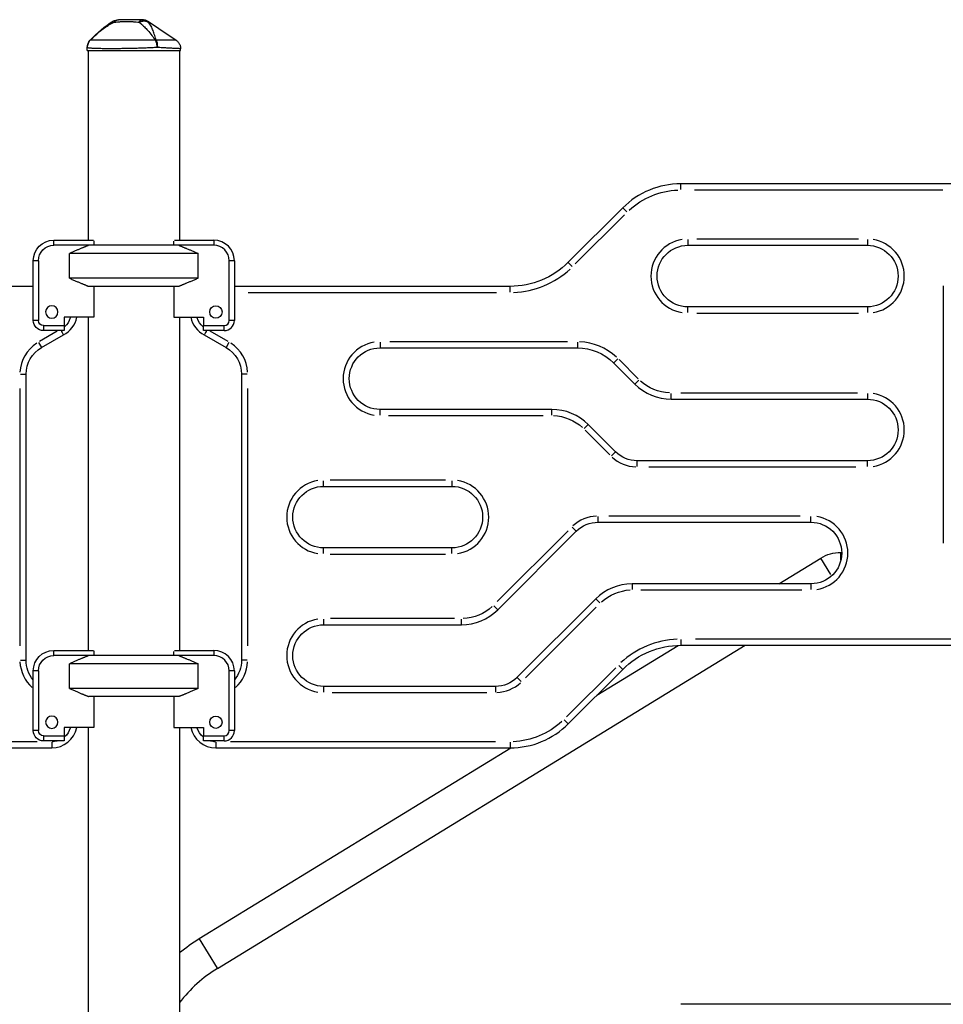
# Model space of a CAD drawing. Units: millimetres. Extents: x 0 to 59400, y 0 to 21000.
# Drawn here: x 37385 to 38286, y 5186 to 6146 of the extents above; entities that cross this region are included whole.
import ezdxf

# ---------------------------------------------------------------- set-up
doc = ezdxf.new("R2010")
doc.units = ezdxf.units.MM
doc.header["$LTSCALE"] = 15
doc.layers.add('P001', color=131, linetype='Continuous')

msp = doc.modelspace()

# ---------------------------------------------------------------- linework, layer by layer
at = {"layer": 'P001', "extrusion": (-5.93309e-13, 0, -1)}
for p, q in [((37454.1, 6125.65, 0), (37454.1, 6125.65, 0)), ((37451.22, 6115.71, 0), (37451.22, 6118.63, 0)), ((37451.22, 6115.71, 0), (37542.22, 6115.71, 0)), ((37452.22, 6115.71, 0), (37452.22, 5930.71, 0)), ((37541.22, 6115.71, 0), (37541.22, 5930.71, 0)), ((37542.22, 6115.71, 0), (37542.22, 6117.4, 0)), ((38298.57, 5985.71, 0), (38029.7, 5985.71, 0)), ((38029.7, 5980.18, 0), (38029.7, 5985.69, 0)), ((38043.15, 5979.71, 0), (38285.12, 5979.71, 0)), ((37973.14, 5962.28, 0), (37920, 5909.14, 0)), ((37977.05, 5958.37, 0), (37973.15, 5962.26, 0)), ((37926.9, 5907.55, 0), (37974.72, 5955.38, 0)), ((37418.57, 5930.71, 0), (37457.31, 5930.71, 0)), ((37418.57, 5925.96, 0), (37418.57, 5930.46, 0)), ((37452.69, 5925.71, 0), (37418.57, 5925.71, 0)), ((37540.44, 5925.71, 0), (37452.69, 5925.71, 0)), ((37457.57, 5930.22, 0), (37457.57, 5925.71, 0)), ((37535.57, 5925.71, 0), (37535.57, 5929.67, 0)), ((37536.13, 5930.71, 0), (37574.57, 5930.71, 0)), ((37574.57, 5925.71, 0), (37540.44, 5925.71, 0)), ((37574.57, 5930.46, 0), (37574.57, 5925.96, 0)), ((38036.57, 5931.24, 0), (38036.57, 5925.73, 0)), ((38036.57, 5925.71, 0), (38211.57, 5925.71, 0)), ((38202.82, 5931.71, 0), (38045.32, 5931.71, 0)), ((38211.57, 5931.24, 0), (38211.57, 5925.73, 0)), ((37433.73, 5893.63, 0), (37433.73, 5917.78, 0)), ((37559.4, 5917.78, 0), (37433.73, 5917.78, 0)), ((37559.4, 5893.63, 0), (37559.4, 5917.78, 0)), ((37398.57, 5852.51, 0), (37398.57, 5910.71, 0)), ((37403.32, 5910.71, 0), (37398.82, 5910.71, 0)), ((37403.57, 5910.71, 0), (37403.57, 5852.51, 0)), ((37589.57, 5852.51, 0), (37589.57, 5910.71, 0)), ((37594.32, 5910.71, 0), (37589.82, 5910.71, 0)), ((37594.57, 5910.71, 0), (37594.57, 5852.51, 0)), ((37923.91, 5905.23, 0), (37920.01, 5909.13, 0)), ((37398.57, 5885.71, 0), (37129.7, 5885.71, 0)), ((37559.4, 5893.63, 0), (37433.73, 5893.63, 0)), ((37540.44, 5885.71, 0), (37452.69, 5885.71, 0)), ((37457.57, 5885.71, 0), (37457.57, 5855.51, 0)), ((37535.57, 5885.71, 0), (37535.57, 5855.51, 0)), ((37863.43, 5885.71, 0), (37594.57, 5885.71, 0)), ((37863.43, 5880.18, 0), (37863.43, 5885.69, 0)), ((38285.57, 5886.18, 0), (38285.57, 5635.23, 0)), ((37608.01, 5879.71, 0), (37849.99, 5879.71, 0)), ((38211.57, 5865.71, 0), (38036.57, 5865.71, 0)), ((38036.57, 5860.18, 0), (38036.57, 5865.69, 0)), ((38211.57, 5865.69, 0), (38211.57, 5860.18, 0)), ((38045.32, 5859.71, 0), (38202.82, 5859.71, 0)), ((37403.32, 5852.51, 0), (37398.82, 5852.51, 0)), ((37408.57, 5847.51, 0), (37428.57, 5847.51, 0)), ((37408.57, 5847.26, 0), (37408.57, 5842.76, 0)), ((37428.57, 5855.51, 0), (37428.57, 5847.51, 0)), ((37457.57, 5855.51, 0), (37428.57, 5855.51, 0)), ((37428.57, 5847.51, 0), (37428.57, 5842.51, 0)), ((37452.22, 5855.51, 0), (37452.22, 5530.71, 0)), ((37535.57, 5855.51, 0), (37564.57, 5855.51, 0)), ((37541.22, 5855.51, 0), (37541.22, 5530.71, 0)), ((37564.57, 5855.51, 0), (37564.57, 5847.51, 0)), ((37564.57, 5847.51, 0), (37584.57, 5847.51, 0)), ((37564.57, 5842.51, 0), (37564.57, 5847.51, 0)), ((37584.57, 5842.76, 0), (37584.57, 5847.26, 0)), ((37594.32, 5852.51, 0), (37589.82, 5852.51, 0)), ((37422.01, 5841.95, 0), (37404.54, 5831.86, 0)), ((37406.57, 5826.11, 0), (37427.92, 5838.43, 0)), ((37428.57, 5842.51, 0), (37408.57, 5842.51, 0)), ((37584.57, 5842.51, 0), (37564.57, 5842.51, 0)), ((37565.22, 5838.43, 0), (37586.57, 5826.11, 0)), ((37588.6, 5831.86, 0), (37571.13, 5841.95, 0)), ((37403.8, 5830.89, 0), (37406.56, 5826.12, 0)), ((37589.33, 5830.89, 0), (37586.58, 5826.12, 0)), ((37736.57, 5831.24, 0), (37736.57, 5825.73, 0)), ((37919.3, 5831.71, 0), (37746.19, 5831.71, 0)), ((37928.92, 5831.24, 0), (37928.92, 5825.73, 0)), ((37736.57, 5825.71, 0), (37928.92, 5825.71, 0)), ((37964.28, 5811.06, 0), (37984.99, 5790.35, 0)), ((37968.19, 5814.97, 0), (37964.29, 5811.08, 0)), ((37988.19, 5795.63, 0), (37969.55, 5814.27, 0)), ((37386.04, 5800.13, 0), (37391.55, 5800.13, 0)), ((37391.57, 5521.29, 0), (37391.57, 5800.13, 0)), ((37601.57, 5800.13, 0), (37601.57, 5521.29, 0)), ((37607.1, 5800.13, 0), (37601.59, 5800.13, 0)), ((37988.9, 5794.26, 0), (37985, 5790.37, 0)), ((37385.57, 5786.18, 0), (37385.57, 5535.23, 0)), ((37607.57, 5535.23, 0), (37607.57, 5786.18, 0)), ((38020.34, 5775.73, 0), (38020.34, 5781.24, 0)), ((38202.01, 5781.71, 0), (38029.9, 5781.71, 0)), ((38211.57, 5781.24, 0), (38211.57, 5775.73, 0)), ((38020.34, 5775.71, 0), (38211.57, 5775.71, 0)), ((37904.07, 5765.71, 0), (37736.57, 5765.71, 0)), ((37736.57, 5760.18, 0), (37736.57, 5765.69, 0)), ((37904.07, 5760.18, 0), (37904.07, 5765.69, 0)), ((37744.94, 5759.71, 0), (37895.69, 5759.71, 0)), ((37935.51, 5747.15, 0), (37939.41, 5751.05, 0)), ((37965.99, 5724.49, 0), (37939.42, 5751.06, 0)), ((37936.51, 5745.49, 0), (37960.42, 5721.58, 0)), ((37962.08, 5720.58, 0), (37965.98, 5724.48, 0)), ((38211.57, 5715.71, 0), (37987.21, 5715.71, 0)), ((37987.21, 5710.18, 0), (37987.21, 5715.69, 0)), ((38211.57, 5710.18, 0), (38211.57, 5715.69, 0)), ((37998.42, 5709.71, 0), (38200.35, 5709.71, 0)), ((37681.57, 5690.73, 0), (37681.57, 5696.25, 0)), ((37800.32, 5696.72, 0), (37687.82, 5696.72, 0)), ((37806.57, 5696.25, 0), (37806.57, 5690.73, 0)), ((37681.57, 5690.72, 0), (37806.57, 5690.72, 0)), ((37949.07, 5655.73, 0), (37949.07, 5661.24, 0)), ((37949.07, 5655.71, 0), (38156.57, 5655.71, 0)), ((38146.19, 5661.71, 0), (37959.44, 5661.71, 0)), ((38156.57, 5655.73, 0), (38156.57, 5661.24, 0)), ((37919.78, 5647.34, 0), (37850.89, 5578.44, 0)), ((37851.3, 5570.37, 0), (37927.85, 5646.92, 0)), ((37927.84, 5646.93, 0), (37923.94, 5650.83, 0)), ((37806.57, 5630.72, 0), (37681.57, 5630.72, 0)), ((37681.57, 5625.19, 0), (37681.57, 5630.7, 0)), ((37806.57, 5625.19, 0), (37806.57, 5630.7, 0)), ((38185.61, 5626.3, 0), (38186.56, 5626.3, 0)), ((38185.61, 5618.91, 0), (38185.61, 5626.28, 0)), ((37687.82, 5624.72, 0), (37800.32, 5624.72, 0)), ((38125.23, 5595.71, 0), (38166.28, 5620.85, 0)), ((38176.08, 5604.86, 0), (38166.32, 5620.8, 0)), ((38156.57, 5595.71, 0), (37982.2, 5595.71, 0)), ((37982.2, 5595.69, 0), (37982.2, 5590.18, 0)), ((37990.92, 5589.71, 0), (38147.85, 5589.71, 0)), ((38156.57, 5595.69, 0), (38156.57, 5590.18, 0)), ((37946.85, 5581.06, 0), (37870.3, 5504.51, 0)), ((37946.86, 5581.05, 0), (37950.76, 5577.15, 0)), ((37851.29, 5570.38, 0), (37847.39, 5574.28, 0)), ((37878.37, 5504.1, 0), (37947.26, 5572.99, 0)), ((37681.57, 5561.25, 0), (37681.57, 5555.74, 0)), ((37809.23, 5561.72, 0), (37688.29, 5561.72, 0)), ((37815.95, 5555.74, 0), (37815.95, 5561.25, 0)), ((37681.57, 5555.72, 0), (37815.95, 5555.72, 0)), ((38029.7, 5541.24, 0), (38029.7, 5535.73, 0)), ((38302.22, 5541.71, 0), (38044.05, 5541.71, 0)), ((37418.57, 5530.71, 0), (37457.31, 5530.71, 0)), ((37418.57, 5525.96, 0), (37418.57, 5530.46, 0)), ((37457.57, 5530.22, 0), (37457.57, 5525.71, 0)), ((37535.57, 5525.71, 0), (37535.57, 5529.67, 0)), ((37536.13, 5530.71, 0), (37574.57, 5530.71, 0)), ((37574.57, 5530.46, 0), (37574.57, 5525.96, 0)), ((37578.12, 5220.73, 0), (38092.36, 5535.71, 0)), ((37948.04, 5487.18, 0), (38027.21, 5535.67, 0)), ((38029.7, 5535.71, 0), (38316.57, 5535.71, 0)), ((37386.04, 5521.29, 0), (37391.55, 5521.29, 0)), ((37452.69, 5525.71, 0), (37418.57, 5525.71, 0)), ((37540.44, 5525.71, 0), (37452.69, 5525.71, 0)), ((37574.57, 5525.71, 0), (37540.44, 5525.71, 0)), ((37607.1, 5521.29, 0), (37601.59, 5521.29, 0)), ((37398.57, 5452.51, 0), (37398.57, 5510.71, 0)), ((37403.32, 5510.71, 0), (37398.82, 5510.71, 0)), ((37403.57, 5510.71, 0), (37403.57, 5452.51, 0)), ((37433.73, 5493.63, 0), (37433.73, 5517.78, 0)), ((37559.4, 5517.78, 0), (37433.73, 5517.78, 0)), ((37559.4, 5493.63, 0), (37559.4, 5517.78, 0)), ((37589.57, 5452.51, 0), (37589.57, 5510.71, 0)), ((37594.32, 5510.71, 0), (37589.82, 5510.71, 0)), ((37594.57, 5510.71, 0), (37594.57, 5452.51, 0)), ((37966.24, 5513.86, 0), (37918.41, 5466.04, 0)), ((37920, 5459.14, 0), (37973.14, 5512.28, 0)), ((37969.23, 5516.19, 0), (37973.12, 5512.29, 0)), ((37870.31, 5504.5, 0), (37874.21, 5500.6, 0)), ((37559.4, 5493.63, 0), (37433.73, 5493.63, 0)), ((37849.08, 5495.72, 0), (37681.57, 5495.72, 0)), ((37681.57, 5495.71, 0), (37681.57, 5490.2, 0)), ((37849.08, 5495.71, 0), (37849.08, 5490.2, 0)), ((37540.44, 5485.71, 0), (37452.69, 5485.71, 0)), ((37457.57, 5485.71, 0), (37457.57, 5455.51, 0)), ((37535.57, 5485.71, 0), (37535.57, 5455.51, 0)), ((37689.94, 5489.72, 0), (37840.71, 5489.72, 0)), ((37916.09, 5463.05, 0), (37919.99, 5459.15, 0)), ((37428.57, 5455.51, 0), (37428.57, 5447.51, 0)), ((37457.57, 5455.51, 0), (37428.57, 5455.51, 0)), ((37452.22, 5455.51, 0), (37452.22, 5130.71, 0)), ((37535.57, 5455.51, 0), (37564.57, 5455.51, 0)), ((37541.22, 5455.51, 0), (37541.22, 5130.71, 0)), ((37564.57, 5455.51, 0), (37564.57, 5447.51, 0)), ((37403.32, 5452.51, 0), (37398.82, 5452.51, 0)), ((37408.57, 5447.51, 0), (37428.57, 5447.51, 0)), ((37408.57, 5447.26, 0), (37408.57, 5442.76, 0)), ((37428.57, 5447.51, 0), (37428.57, 5442.51, 0)), ((37564.57, 5447.51, 0), (37584.57, 5447.51, 0)), ((37564.57, 5442.51, 0), (37564.57, 5447.51, 0)), ((37584.57, 5442.76, 0), (37584.57, 5447.26, 0)), ((37594.32, 5452.51, 0), (37589.82, 5452.51, 0)), ((37129.7, 5435.71, 0), (37416.57, 5435.71, 0)), ((37402.22, 5441.71, 0), (37144.05, 5441.71, 0)), ((37428.57, 5442.51, 0), (37408.57, 5442.51, 0)), ((37416.57, 5441.24, 0), (37416.57, 5435.73, 0)), ((37560.36, 5249.72, 0), (37864.01, 5435.71, 0)), ((37584.57, 5442.51, 0), (37564.57, 5442.51, 0)), ((37576.57, 5441.24, 0), (37576.57, 5435.73, 0)), ((37576.57, 5435.71, 0), (37863.43, 5435.71, 0)), ((37849.09, 5441.71, 0), (37590.91, 5441.71, 0)), ((37863.43, 5441.24, 0), (37863.43, 5435.73, 0)), ((37578.01, 5220.91, 0), (37560.47, 5249.55, 0)), ((38298.57, 5185.71, 0), (38029.7, 5185.71, 0))]:
    msp.add_line(p, q, dxfattribs=at)
for centre in [(-37416.57, 5860.71, 0), (-37416.57, 5460.71, 0)]:
    msp.add_circle(centre, 6, dxfattribs=at)
at = {"layer": 'P001'}
for centre in [(37576.57, 5860.71, 0), (37576.57, 5460.71, 0)]:
    msp.add_circle(centre, 6, dxfattribs=at)
at = {"layer": 'P001', "extrusion": (-5.93309e-13, 0, -1)}
for centre, radius, start, end in [((-37481.55, 6135.71, 0), 10, 61.10033, 89.99439), ((-37461.22, 6118.63, 0), 10, 0, 44.60878), ((-38029.7, 5905.71, 0), 74, 47.25, 87.75), ((-37418.57, 5910.71, 0), 20, 0, 90), ((-37418.57, 5910.71, 0), 15, 0, 90), ((-38036.57, 5895.71, 0), 30, 270, 90), ((-38211.57, 5895.71, 0), 30, 90, 270), ((-37863.43, 5965.71, 0), 80, 225, 270), ((-37408.57, 5852.51, 0), 10, 270, 0), ((-37408.57, 5852.51, 0), 5, 270, 0), ((-37416.57, 5860.71, 0), 19, 197.6311, 229.08581), ((-37576.57, 5860.71, 0), 19, 310.91419, 342.3689), ((-37421.57, 5800.13, 0), 30, 0, 60), ((-37571.57, 5800.13, 0), 30, 120, 180), ((-37736.57, 5795.71, 0), 30, 270, 90), ((-37928.92, 5775.71, 0), 50, 90, 135), ((-38020.34, 5825.71, 0), 44, 272.25, 312.75), ((-38211.57, 5745.71, 0), 30, 90, 270), ((-37904.07, 5715.71, 0), 44, 92.25, 132.75), ((-37987.21, 5745.71, 0), 30, 270, 315), ((-37681.57, 5660.72, 0), 30, 270, 90), ((-37806.57, 5660.72, 0), 30, 90, 270), ((-37949.07, 5625.71, 0), 30, 45, 90), ((-38156.57, 5625.71, 0), 30, 90, 270), ((-38185.61, 5589.3, 0), 37, 58.51247, 90), ((-37982.2, 5545.71, 0), 44, 47.25, 87.75), ((-37815.95, 5605.72, 0), 44, 227.25, 267.75), ((-37681.57, 5525.72, 0), 30, 270, 90), ((-37418.57, 5510.71, 0), 20, 0, 90), ((-38029.7, 5455.71, 0), 80, 45, 90), ((-37421.57, 5521.29, 0), 30, 320.05549, 0), ((-37418.57, 5510.71, 0), 15, 0, 90), ((-37571.57, 5521.29, 0), 30, 180, 219.94451), ((-37849.08, 5525.72, 0), 30, 225, 270), ((-37416.57, 5460.71, 0), 19, 197.6311, 229.08581), ((-37576.57, 5460.71, 0), 19, 310.91419, 342.3689), ((-37863.43, 5515.71, 0), 74, 227.25, 267.75), ((-37408.57, 5452.51, 0), 10, 270, 0), ((-37408.57, 5452.51, 0), 5, 270, 0), ((-37416.57, 5460.71, 0), 19, 254.14869, 269.16572), ((-37576.57, 5460.71, 0), 19, 270.83428, 285.85131), ((-37648.53, 5105.76, 0), 168.82, 50.52987, 58.51247)]:
    msp.add_arc(centre, radius, start, end, dxfattribs=at)
at = {"layer": 'P001'}
for centre, radius, start, end in [((38029.7, 5905.71, 0), 80, 90, 135), ((37574.57, 5910.71, 0), 20, 0, 90), ((37574.57, 5910.71, 0), 15, 0, 90), ((38036.57, 5895.71, 0), 36, 99, 261), ((38211.57, 5895.71, 0), 36, 279, 81), ((37863.43, 5965.71, 0), 86, 272.25, 312.75), ((37416.57, 5860.71, 0), 25, 297.00009, 347.99483), ((37576.57, 5860.71, 0), 25, 192.00517, 242.99991), ((37584.57, 5852.51, 0), 5, 270, 0), ((37584.57, 5852.51, 0), 10, 270, 0), ((37421.57, 5800.13, 0), 36, 123, 177), ((37571.57, 5800.13, 0), 36, 3, 57), ((37736.57, 5795.71, 0), 36, 99, 261), ((37928.92, 5775.71, 0), 56, 47.25, 87.75), ((38020.34, 5825.71, 0), 50, 225, 270), ((38211.57, 5745.71, 0), 36, 279, 81), ((37904.07, 5715.71, 0), 50, 45, 90), ((37987.21, 5745.71, 0), 36, 227.25, 267.75), ((37681.57, 5660.72, 0), 36, 99, 261), ((37806.57, 5660.72, 0), 36, 279, 81), ((37949.07, 5625.71, 0), 36, 92.25, 132.75), ((38156.57, 5625.71, 0), 36, 279, 81), ((37982.2, 5545.71, 0), 50, 90, 135), ((37815.95, 5605.72, 0), 50, 270, 315), ((37681.57, 5525.72, 0), 36, 99, 261), ((38029.7, 5455.71, 0), 86, 92.25, 132.75), ((37574.57, 5510.71, 0), 20, 0, 90), ((37574.57, 5510.71, 0), 15, 0, 90), ((37421.57, 5521.29, 0), 36, 182.51455, 227.77643), ((37571.57, 5521.29, 0), 36, 312.22357, 357.48545), ((37849.08, 5525.72, 0), 36, 272.25, 312.75), ((37416.57, 5460.71, 0), 25, 270, 347.99483), ((37576.57, 5460.71, 0), 25, 192.00517, 270), ((37863.43, 5515.71, 0), 80, 270, 315), ((37584.57, 5452.51, 0), 5, 270, 0), ((37584.57, 5452.51, 0), 10, 270, 0), ((37648.53, 5105.76, 0), 134.82, 121.48753, 142.74858)]:
    msp.add_arc(centre, radius, start, end, dxfattribs=at)
msp.add_ellipse((37456.75, 6121.65, 0), major_axis=(3.85, 5.64), ratio=0.672271, start_param=1.31043, end_param=1.440775, dxfattribs=at)
at = {"layer": 'P001', "extrusion": (0, 0, -1)}
msp.add_ellipse((37514.47, 6118.63, 0), major_axis=(8.97, 4.42), ratio=0.608177, start_param=5.346583, end_param=5.440996, dxfattribs=at)
at = {"layer": 'P001'}
for points in [[(37454.1, 6125.65, 0), (37460.99, 6132.63, 0), (37468.13, 6139.72, 0), (37476.72, 6144.46, 0)], [(37510.81, 6143.99, 0), (37519.81, 6137.89, 0), (37528.82, 6131.78, 0), (37537.83, 6125.68, 0)]]:
    msp.add_open_spline(points, degree=3, dxfattribs=at)
for points, knots in [([(37477.37, 6143.28, 0), (37477.19, 6143.61, 0), (37477.02, 6143.91, 0), (37476.91, 6144.12, 0), (37476.78, 6144.35, 0), (37476.72, 6144.46, 0), (37476.72, 6144.46, 0)], [0.0123016, 0.0123016, 0.0123016, 0.0123016, 0.2499929, 0.2499929, 0.2499929, 0.5000001, 0.5000001, 0.5000001, 0.5000001]), ([(37477.45, 6143.3, 0), (37478.01, 6144.01, 0), (37478.65, 6144.63, 0), (37479.34, 6145.06, 0), (37480.05, 6145.49, 0), (37480.82, 6145.71, 0), (37481.55, 6145.71, 0)], [-0.9854521, -0.9854521, -0.9854521, -0.9854521, -0.4999985, -0.4999985, -0.4999985, -0.0000098, -0.0000098, -0.0000098, -0.0000098]), ([(37504.3, 6145.71, 0), (37502.27, 6145.71, 0), (37500.28, 6145.71, 0), (37498.31, 6145.71, 0), (37496.34, 6145.71, 0), (37494.41, 6145.71, 0), (37492.5, 6145.71, 0), (37491.4, 6145.71, 0), (37490.58, 6145.71, 0), (37490.02, 6145.71, 0), (37488.94, 6145.71, 0), (37488.36, 6145.71, 0), (37488.27, 6145.71, 0), (37487.58, 6145.71, 0), (37487.13, 6145.71, 0), (37486.89, 6145.71, 0), (37486.84, 6145.71, 0), (37485.67, 6145.71, 0), (37483.5, 6145.71, 0), (37482.92, 6145.71, 0), (37482.27, 6145.71, 0), (37481.55, 6145.71, 0)], [0, 0, 0, 0, 0.250103, 0.250103, 0.250103, 0.5, 0.5, 0.5, 0.5625, 0.5625, 0.5625, 0.625, 0.625, 0.625, 0.75, 0.75, 0.75, 0.947393, 0.947393, 0.947393, 1, 1, 1, 1]), ([(37501.86, 6143.26, 0), (37502.2, 6143.99, 0), (37502.58, 6144.63, 0), (37503, 6145.06, 0), (37503.42, 6145.49, 0), (37503.87, 6145.71, 0), (37504.3, 6145.71, 0)], [0.0066219, 0.0066219, 0.0066219, 0.0066219, 0.5000063, 0.5000063, 0.5000063, 1, 1, 1, 1]), ([(37501.88, 6143.25, 0), (37502.63, 6143.59, 0), (37503.43, 6143.91, 0), (37504.24, 6144.12, 0), (37505.07, 6144.35, 0), (37505.91, 6144.46, 0), (37506.72, 6144.46, 0), (37507.53, 6144.46, 0), (37508.31, 6144.35, 0), (37509.01, 6144.12, 0), (37509.71, 6143.9, 0), (37510.34, 6143.58, 0), (37510.87, 6143.19, 0)], [-0.9965627, -0.9965627, -0.9965627, -0.9965627, -0.75001, -0.75001, -0.75001, -0.4999995, -0.4999995, -0.4999995, -0.249989, -0.249989, -0.249989, -0.0000129, -0.0000129, -0.0000129, -0.0000129]), ([(37510.87, 6143.19, 0), (37510, 6143.97, 0), (37508.95, 6144.62, 0), (37507.82, 6145.06, 0), (37506.69, 6145.49, 0), (37505.47, 6145.71, 0), (37504.3, 6145.71, 0)], [-0.9999846, -0.9999846, -0.9999846, -0.9999846, -0.4999956, -0.4999956, -0.4999956, 0, 0, 0, 0]), ([(37504.3, 6145.71, 0), (37504.63, 6145.71, 0), (37504.85, 6145.71, 0), (37504.99, 6145.71, 0), (37504.99, 6145.71, 0), (37505, 6145.71, 0), (37505, 6145.71, 0), (37505.01, 6145.71, 0), (37505.02, 6145.71, 0), (37505.02, 6145.71, 0), (37505.04, 6145.71, 0), (37505.06, 6145.71, 0), (37505.08, 6145.71, 0), (37505.12, 6145.71, 0), (37505.15, 6145.71, 0), (37505.17, 6145.71, 0), (37505.19, 6145.71, 0), (37505.2, 6145.71, 0), (37505.2, 6145.71, 0), (37505.2, 6145.71, 0), (37505.2, 6145.71, 0), (37505.2, 6145.71, 0)], [-1, -1, -1, -1, -0.75, -0.75, -0.75, -0.73125, -0.73125, -0.73125, -0.7125, -0.7125, -0.7125, -0.675, -0.675, -0.675, -0.6, -0.6, -0.6, -0.5, -0.5, -0.5, -0.4997089, -0.4997089, -0.4997089, -0.4997089]), ([(37505.2, 6145.71, 0), (37506.26, 6145.71, 0), (37507.32, 6145.54, 0), (37509.2, 6144.92, 0), (37510.04, 6144.5, 0), (37510.81, 6143.99, 0)], [0, 0, 0, 0, 0.3165945, 0.3165945, 0.5928572, 0.5928572, 0.5928572, 0.5928572]), ([(37454.1, 6125.65, 0), (37455.86, 6127.42, 0), (37457.5, 6129.02, 0), (37459.04, 6130.45, 0), (37460.89, 6132.17, 0), (37462.68, 6133.72, 0), (37464.44, 6135.12, 0), (37464.87, 6135.47, 0), (37465.3, 6135.81, 0), (37465.73, 6136.14, 0), (37467.32, 6137.34, 0), (37468.91, 6138.45, 0), (37470.53, 6139.47, 0), (37471.13, 6139.84, 0), (37471.73, 6140.21, 0), (37472.34, 6140.57, 0), (37473.99, 6141.54, 0), (37475.69, 6142.43, 0), (37477.4, 6143.23, 0)], [-1, -1, -1, -1, -0.75, -0.75, -0.75, -0.5, -0.5, -0.5, -0.446138, -0.446138, -0.446138, -0.25, -0.25, -0.25, -0.182947, -0.182947, -0.182947, 0, 0, 0, 0]), ([(37477.4, 6143.23, 0), (37478.34, 6143.3, 0), (37479.39, 6143.43, 0), (37480.58, 6143.55, 0), (37480.97, 6143.59, 0), (37481.48, 6143.64, 0), (37482.12, 6143.69, 0), (37482.87, 6143.75, 0), (37483.37, 6143.79, 0), (37483.63, 6143.8, 0), (37484.51, 6143.86, 0), (37485.48, 6143.91, 0), (37486.55, 6143.94, 0), (37486.88, 6143.95, 0), (37487.4, 6143.97, 0), (37488.09, 6143.98, 0), (37488.77, 6143.99, 0), (37489.3, 6143.99, 0), (37489.68, 6143.99, 0), (37489.69, 6143.99, 0), (37489.69, 6143.99, 0), (37489.7, 6143.99, 0), (37490.11, 6143.99, 0), (37490.63, 6143.98, 0), (37491.27, 6143.98, 0), (37492.07, 6143.96, 0), (37492.58, 6143.95, 0), (37492.8, 6143.94, 0), (37493.88, 6143.91, 0), (37494.84, 6143.86, 0), (37495.7, 6143.8, 0), (37496.01, 6143.78, 0), (37496.5, 6143.75, 0), (37497.19, 6143.69, 0), (37497.84, 6143.64, 0), (37498.34, 6143.59, 0), (37498.71, 6143.55, 0), (37499.89, 6143.43, 0), (37500.94, 6143.3, 0), (37501.85, 6143.23, 0)], [0, 0, 0, 0, 0.125, 0.125, 0.125, 0.1875, 0.1875, 0.1875, 0.25, 0.25, 0.25, 0.375, 0.375, 0.375, 0.4375, 0.4375, 0.4375, 0.5, 0.5, 0.5, 0.50091, 0.50091, 0.50091, 0.5625, 0.5625, 0.5625, 0.625, 0.625, 0.625, 0.75, 0.75, 0.75, 0.8125, 0.8125, 0.8125, 0.875, 0.875, 0.875, 1, 1, 1, 1]), ([(37501.85, 6143.23, 0), (37502.82, 6142.43, 0), (37503.85, 6141.53, 0), (37504.91, 6140.57, 0), (37505.29, 6140.21, 0), (37505.69, 6139.84, 0), (37506.08, 6139.47, 0), (37507.15, 6138.45, 0), (37508.25, 6137.34, 0), (37509.37, 6136.14, 0), (37509.68, 6135.81, 0), (37509.99, 6135.47, 0), (37510.3, 6135.12, 0), (37511.55, 6133.72, 0), (37512.85, 6132.17, 0), (37514.16, 6130.45, 0), (37515.25, 6129.02, 0), (37516.39, 6127.42, 0), (37517.57, 6125.65, 0)], [-1, -1, -1, -1, -0.817154, -0.817154, -0.817154, -0.75, -0.75, -0.75, -0.55398, -0.55398, -0.55398, -0.5, -0.5, -0.5, -0.25, -0.25, -0.25, 0, 0, 0, 0]), ([(37510.87, 6143.19, 0), (37510.9, 6143.48, 0), (37510.87, 6143.67, 0), (37510.85, 6143.8, 0), (37510.82, 6143.93, 0), (37510.81, 6143.99, 0), (37510.81, 6143.99, 0), (37510.81, 6143.99, 0), (37510.81, 6143.99, 0), (37510.81, 6143.99, 0)], [0, 0, 0, 0, 0.2499921, 0.2499921, 0.2499921, 0.5, 0.5, 0.5, 0.5006928, 0.5006928, 0.5006928, 0.5006928]), ([(37518.48, 6125.64, 0), (37518.05, 6126.94, 0), (37517.54, 6128.54, 0), (37516.94, 6130.42, 0), (37516.7, 6131.16, 0), (37516.45, 6131.94, 0), (37516.17, 6132.76, 0), (37515.93, 6133.5, 0), (37515.66, 6134.26, 0), (37515.37, 6135.05, 0), (37515.09, 6135.81, 0), (37514.8, 6136.54, 0), (37514.48, 6137.27, 0), (37514.17, 6137.99, 0), (37513.83, 6138.69, 0), (37513.47, 6139.37, 0), (37513.1, 6140.05, 0), (37512.71, 6140.71, 0), (37512.27, 6141.35, 0), (37511.85, 6141.98, 0), (37511.38, 6142.6, 0), (37510.87, 6143.19, 0)], [0.0000009, 0.0000009, 0.0000009, 0.0000009, 0.285581, 0.285581, 0.285581, 0.3985074, 0.3985074, 0.3985074, 0.5, 0.5, 0.5, 0.6249867, 0.6249867, 0.6249867, 0.75, 0.75, 0.75, 0.8764036, 0.8764036, 0.8764036, 0.9999909, 0.9999909, 0.9999909, 0.9999909]), ([(37453.46, 6124.91, 0), (37452.85, 6124.17, 0), (37452.34, 6123.32, 0), (37451.97, 6122.42, 0), (37451.47, 6121.2, 0), (37451.22, 6119.89, 0), (37451.22, 6118.63, 0)], [0, 0, 0, 0, 0.426788, 0.426788, 0.426788, 1, 1, 1, 1]), ([(37517.57, 6125.65, 0), (37515.89, 6125.67, 0), (37514.18, 6125.69, 0), (37512.46, 6125.7, 0), (37510.73, 6125.71, 0), (37508.99, 6125.72, 0), (37507.22, 6125.72, 0), (37506.33, 6125.72, 0), (37505.43, 6125.72, 0), (37504.54, 6125.72, 0), (37503.64, 6125.72, 0), (37502.74, 6125.72, 0), (37501.84, 6125.72, 0), (37500.05, 6125.72, 0), (37498.27, 6125.72, 0), (37496.49, 6125.71, 0), (37494.71, 6125.71, 0), (37492.94, 6125.71, 0), (37491.17, 6125.7, 0), (37490.28, 6125.7, 0), (37489.4, 6125.7, 0), (37488.53, 6125.7, 0), (37487.66, 6125.7, 0), (37486.8, 6125.69, 0), (37485.95, 6125.69, 0), (37484.25, 6125.69, 0), (37482.58, 6125.69, 0), (37480.95, 6125.69, 0), (37480.13, 6125.68, 0), (37479.32, 6125.68, 0), (37478.53, 6125.68, 0), (37478.13, 6125.68, 0), (37477.73, 6125.68, 0), (37477.33, 6125.68, 0), (37476.94, 6125.68, 0), (37476.55, 6125.68, 0), (37476.17, 6125.68, 0), (37474.62, 6125.68, 0), (37473.15, 6125.68, 0), (37471.74, 6125.69, 0), (37470.33, 6125.69, 0), (37468.98, 6125.69, 0), (37467.69, 6125.69, 0), (37467.05, 6125.69, 0), (37466.42, 6125.7, 0), (37465.81, 6125.7, 0), (37465.21, 6125.7, 0), (37464.63, 6125.7, 0), (37464.07, 6125.7, 0), (37462.95, 6125.71, 0), (37461.91, 6125.71, 0), (37460.96, 6125.71, 0), (37460.48, 6125.72, 0), (37460.03, 6125.72, 0), (37459.6, 6125.72, 0), (37459.16, 6125.72, 0), (37458.75, 6125.72, 0), (37458.36, 6125.72, 0), (37457.59, 6125.72, 0), (37456.92, 6125.72, 0), (37456.35, 6125.72, 0), (37455.77, 6125.72, 0), (37455.3, 6125.71, 0), (37454.92, 6125.7, 0), (37454.55, 6125.69, 0), (37454.27, 6125.67, 0), (37454.1, 6125.65, 0)], [0, 0, 0, 0, 0.0625, 0.0625, 0.0625, 0.125, 0.125, 0.125, 0.15625, 0.15625, 0.15625, 0.1875, 0.1875, 0.1875, 0.25, 0.25, 0.25, 0.3125, 0.3125, 0.3125, 0.34375, 0.34375, 0.34375, 0.375, 0.375, 0.375, 0.4375, 0.4375, 0.4375, 0.46875, 0.46875, 0.46875, 0.484375, 0.484375, 0.484375, 0.5, 0.5, 0.5, 0.5625, 0.5625, 0.5625, 0.625, 0.625, 0.625, 0.65625, 0.65625, 0.65625, 0.6875, 0.6875, 0.6875, 0.75, 0.75, 0.75, 0.78125, 0.78125, 0.78125, 0.8125, 0.8125, 0.8125, 0.875, 0.875, 0.875, 0.9375, 0.9375, 0.9375, 1, 1, 1, 1]), ([(37519.47, 6118.63, 0), (37519.39, 6119.89, 0), (37519.18, 6121.2, 0), (37518.85, 6122.42, 0), (37518.52, 6123.63, 0), (37518.07, 6124.74, 0), (37517.57, 6125.65, 0)], [0, 0, 0, 0, 0.4999988, 0.4999988, 0.4999988, 0.9999991, 0.9999991, 0.9999991, 0.9999991]), ([(37537.83, 6125.68, 0), (37537.83, 6125.68, 0), (37537.72, 6125.68, 0), (37537.51, 6125.69, 0), (37537.29, 6125.69, 0), (37536.97, 6125.69, 0), (37536.54, 6125.69, 0), (37536.33, 6125.69, 0), (37536.08, 6125.7, 0), (37535.82, 6125.7, 0), (37535.55, 6125.7, 0), (37535.26, 6125.7, 0), (37534.94, 6125.7, 0), (37534.31, 6125.71, 0), (37533.57, 6125.71, 0), (37532.74, 6125.71, 0), (37532.33, 6125.72, 0), (37531.89, 6125.72, 0), (37531.42, 6125.72, 0), (37530.96, 6125.72, 0), (37530.46, 6125.72, 0), (37529.95, 6125.72, 0), (37528.93, 6125.72, 0), (37527.82, 6125.72, 0), (37526.63, 6125.72, 0), (37525.44, 6125.72, 0), (37524.17, 6125.71, 0), (37522.81, 6125.7, 0), (37521.45, 6125.69, 0), (37520, 6125.67, 0), (37518.48, 6125.64, 0)], [0.5000283, 0.5000283, 0.5000283, 0.5000283, 0.5625, 0.5625, 0.5625, 0.6249999, 0.6249999, 0.6249999, 0.6562499, 0.6562499, 0.6562499, 0.6874999, 0.6874999, 0.6874999, 0.7499999, 0.7499999, 0.7499999, 0.7812499, 0.7812499, 0.7812499, 0.8124998, 0.8124998, 0.8124998, 0.8749998, 0.8749998, 0.8749998, 0.9374998, 0.9374998, 0.9374998, 1, 1, 1, 1]), ([(37518.48, 6125.64, 0), (37518.87, 6124.74, 0), (37519.17, 6123.63, 0), (37519.34, 6122.42, 0), (37519.51, 6121.2, 0), (37519.55, 6119.89, 0), (37519.47, 6118.63, 0)], [0, 0, 0, 0, 0.499996, 0.499996, 0.499996, 1, 1, 1, 1]), ([(37537.83, 6125.68, 0), (37538.66, 6125.12, 0), (37539.42, 6124.41, 0), (37540.71, 6122.78, 0), (37541.25, 6121.82, 0), (37541.97, 6119.83, 0), (37542.18, 6118.78, 0), (37542.22, 6117.63, 0), (37542.22, 6117.52, 0), (37542.22, 6117.4, 0)], [0, 0, 0, 0, 0.3029608, 0.3029608, 0.6241339, 0.6241339, 0.9377214, 0.9377214, 0.9712934, 0.9712934, 0.9712934, 0.9712934]), ([(37496.72, 6117.68, 0), (37494.75, 6117.63, 0), (37492.77, 6117.59, 0), (37490.8, 6117.56, 0), (37489.81, 6117.54, 0), (37488.82, 6117.52, 0), (37487.85, 6117.51, 0), (37486.87, 6117.49, 0), (37485.9, 6117.48, 0), (37484.95, 6117.47, 0), (37483.04, 6117.45, 0), (37481.17, 6117.43, 0), (37479.33, 6117.42, 0), (37478.42, 6117.41, 0), (37477.51, 6117.41, 0), (37476.61, 6117.41, 0), (37476.16, 6117.41, 0), (37475.72, 6117.41, 0), (37475.28, 6117.4, 0), (37474.84, 6117.4, 0), (37474.4, 6117.4, 0), (37473.97, 6117.4, 0), (37472.25, 6117.4, 0), (37470.6, 6117.41, 0), (37469.03, 6117.42, 0), (37467.46, 6117.43, 0), (37465.97, 6117.45, 0), (37464.56, 6117.47, 0), (37463.85, 6117.48, 0), (37463.17, 6117.49, 0), (37462.51, 6117.51, 0), (37461.85, 6117.52, 0), (37461.22, 6117.54, 0), (37460.62, 6117.56, 0), (37459.41, 6117.59, 0), (37458.32, 6117.63, 0), (37457.33, 6117.68, 0), (37456.83, 6117.7, 0), (37456.36, 6117.73, 0), (37455.92, 6117.75, 0), (37455.48, 6117.78, 0), (37455.07, 6117.81, 0), (37454.68, 6117.84, 0), (37453.92, 6117.9, 0), (37453.28, 6117.97, 0), (37452.77, 6118.05, 0), (37452.26, 6118.13, 0), (37451.87, 6118.21, 0), (37451.61, 6118.31, 0), (37451.35, 6118.4, 0), (37451.22, 6118.51, 0), (37451.22, 6118.63, 0)], [-1, -1, -1, -1, -0.916958, -0.916958, -0.916958, -0.875278, -0.875278, -0.875278, -0.833598, -0.833598, -0.833598, -0.750239, -0.750239, -0.750239, -0.708559, -0.708559, -0.708559, -0.687719, -0.687719, -0.687719, -0.666879, -0.666879, -0.666879, -0.583519, -0.583519, -0.583519, -0.500159, -0.500159, -0.500159, -0.458479, -0.458479, -0.458479, -0.416799, -0.416799, -0.416799, -0.333439, -0.333439, -0.333439, -0.291759, -0.291759, -0.291759, -0.250079, -0.250079, -0.250079, -0.16672, -0.16672, -0.16672, -0.08336, -0.08336, -0.08336, 0, 0, 0, 0]), ([(37519.47, 6118.63, 0), (37517.74, 6118.51, 0), (37515.96, 6118.4, 0), (37514.13, 6118.31, 0), (37512.31, 6118.21, 0), (37510.44, 6118.13, 0), (37508.52, 6118.05, 0), (37507.56, 6118.01, 0), (37506.59, 6117.98, 0), (37505.61, 6117.94, 0), (37504.63, 6117.91, 0), (37503.64, 6117.87, 0), (37502.66, 6117.84, 0), (37500.69, 6117.78, 0), (37498.72, 6117.73, 0), (37496.74, 6117.68, 0), (37496.73, 6117.68, 0), (37496.73, 6117.68, 0), (37496.72, 6117.68, 0)], [-1, -1, -1, -1, -0.750238, -0.750238, -0.750238, -0.500476, -0.500476, -0.500476, -0.375595, -0.375595, -0.375595, -0.250715, -0.250715, -0.250715, -0.000953, -0.000953, -0.000953, 0, 0, 0, 0]), ([(37542.22, 6117.4, 0), (37542.22, 6117.4, 0), (37542.09, 6117.41, 0), (37541.83, 6117.42, 0), (37541.57, 6117.43, 0), (37541.19, 6117.45, 0), (37540.67, 6117.47, 0), (37540.42, 6117.48, 0), (37540.12, 6117.49, 0), (37539.8, 6117.51, 0), (37539.48, 6117.52, 0), (37539.13, 6117.54, 0), (37538.75, 6117.56, 0), (37538, 6117.59, 0), (37537.12, 6117.63, 0), (37536.13, 6117.68, 0), (37535.64, 6117.7, 0), (37535.12, 6117.73, 0), (37534.56, 6117.75, 0), (37534.01, 6117.78, 0), (37533.42, 6117.81, 0), (37532.82, 6117.84, 0), (37531.6, 6117.9, 0), (37530.3, 6117.97, 0), (37528.9, 6118.05, 0), (37527.51, 6118.13, 0), (37526.02, 6118.21, 0), (37524.45, 6118.31, 0), (37522.87, 6118.4, 0), (37521.2, 6118.51, 0), (37519.47, 6118.63, 0)], [-0.9999934, -0.9999934, -0.9999934, -0.9999934, -0.875003, -0.875003, -0.875003, -0.7500025, -0.7500025, -0.7500025, -0.6875023, -0.6875023, -0.6875023, -0.6250021, -0.6250021, -0.6250021, -0.5000017, -0.5000017, -0.5000017, -0.4375015, -0.4375015, -0.4375015, -0.3750012, -0.3750012, -0.3750012, -0.2500008, -0.2500008, -0.2500008, -0.1250004, -0.1250004, -0.1250004, 0, 0, 0, 0]), ([(37425.71, 5842.51, 0), (37425.87, 5842.21, 0), (37426.03, 5841.92, 0), (37426.52, 5841.01, 0), (37426.83, 5840.44, 0), (37427.35, 5839.47, 0), (37427.56, 5839.09, 0), (37427.84, 5838.57, 0), (37427.92, 5838.43, 0), (37427.92, 5838.43, 0)], [-1.7501715, -1.7501715, -1.7501715, -1.7501715, -1.6461576, -1.6461576, -1.4117188, -1.4117188, -1.1773638, -1.1773638, -0.9430481, -0.9430481, -0.9430481, -0.9430481]), ([(37567.42, 5842.51, 0), (37567.26, 5842.21, 0), (37567.11, 5841.92, 0), (37566.61, 5841.01, 0), (37566.3, 5840.44, 0), (37565.78, 5839.47, 0), (37565.57, 5839.09, 0), (37565.29, 5838.57, 0), (37565.22, 5838.43, 0), (37565.22, 5838.43, 0)], [0.1359247, 0.1359247, 0.1359247, 0.1359247, 0.2399386, 0.2399386, 0.4743774, 0.4743774, 0.7087324, 0.7087324, 0.9430481, 0.9430481, 0.9430481, 0.9430481])]:
    msp.add_open_spline(points, degree=3, knots=knots, dxfattribs=at)
for points, weights in [([(37452.69, 5925.71, 0), (37444.57, 5922.45, 0), (37433.73, 5917.78, 0)], [1.01858341658, 1.07962907145, 1.11528927392]), ([(37540.44, 5925.71, 0), (37548.57, 5922.45, 0), (37559.4, 5917.78, 0)], [1.01858341658, 1.07962907145, 1.11528927392]), ([(37433.73, 5893.63, 0), (37444.57, 5888.97, 0), (37452.69, 5885.71, 0)], [1.75451897597, 1.96362765971, 2.14188030832]), ([(37559.4, 5893.63, 0), (37548.57, 5888.97, 0), (37540.44, 5885.71, 0)], [1.75451897597, 1.96362765971, 2.14188030832]), ([(37452.69, 5525.71, 0), (37444.57, 5522.45, 0), (37433.73, 5517.78, 0)], [1.01858341658, 1.07962907145, 1.11528927392]), ([(37540.44, 5525.71, 0), (37548.57, 5522.45, 0), (37559.4, 5517.78, 0)], [1.01858341658, 1.07962907145, 1.11528927392]), ([(37433.73, 5493.63, 0), (37444.57, 5488.97, 0), (37452.69, 5485.71, 0)], [1.75451897597, 1.96362765971, 2.14188030832]), ([(37559.4, 5493.63, 0), (37548.57, 5488.97, 0), (37540.44, 5485.71, 0)], [1.75451897597, 1.96362765971, 2.14188030832])]:
    msp.add_rational_spline(points, weights, degree=2, dxfattribs=at)

doc.saveas('drawing.dxf')
